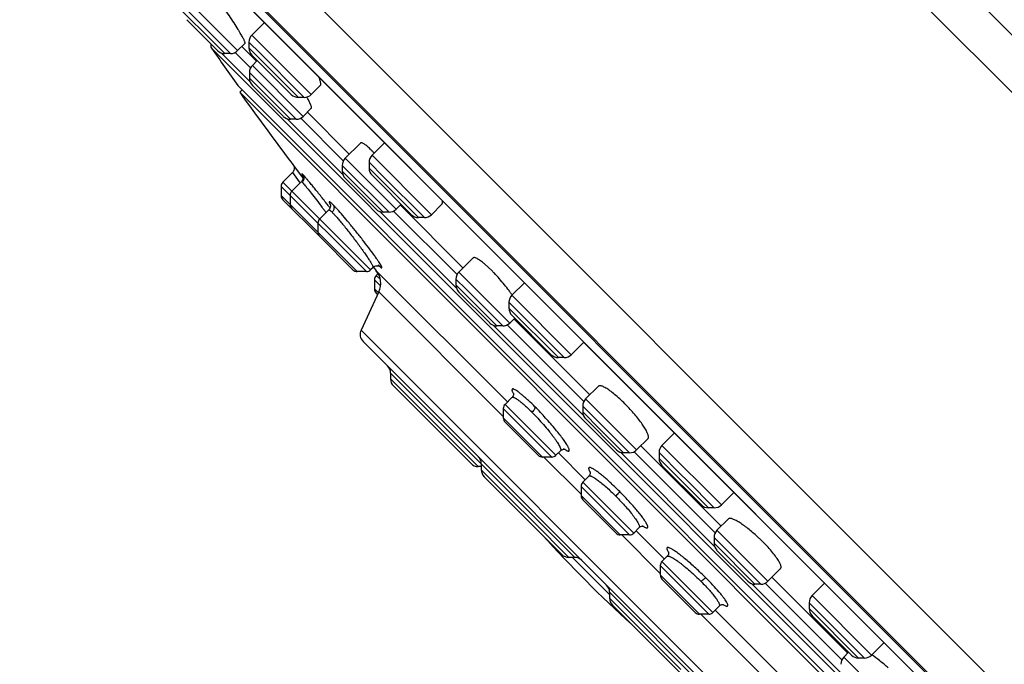
# Model space of a CAD drawing. Units: inches. Extents: x 0 to 11, y 0 to 8.5.
# Drawn here: x 3.5 to 4.2, y 6.2 to 6.6 of the extents above; entities that cross this region are included whole.
import ezdxf

# ---------------------------------------------------------------- set-up
doc = ezdxf.new("R2010")
doc.units = ezdxf.units.IN
doc.header["$LTSCALE"] = 0.605
doc.header["$MEASUREMENT"] = 0
doc.layers.add('ALL_ASSEMBLY_MEMBERS', color=7, linetype='CONTINUOUS')

msp = doc.modelspace()

# ---------------------------------------------------------------- linework, layer by layer
at = {"layer": 'ALL_ASSEMBLY_MEMBERS', "color": 9, "linetype": 'Continuous'}
for p, q in [((4.75828, 6.03011), (3.69762, 7.09077)), ((3.4738, 6.86695), (4.53446, 5.80629)), ((3.47272, 6.82567), (4.49317, 5.80521)), ((3.62834, 6.61206), (3.56874, 6.67166)), ((3.63356, 6.61422), (3.5709, 6.67688)), ((3.56874, 6.66734), (3.62402, 6.61206)), ((3.64408, 6.61836), (3.64192, 6.62052)), ((3.68793, 6.58189), (3.64408, 6.62574)), ((3.64308, 6.60145), (3.63166, 6.61287)), ((3.67839, 6.57973), (3.64192, 6.61619)), ((3.64789, 6.61454), (3.64408, 6.61836)), ((3.68271, 6.57973), (3.64789, 6.61454)), ((3.64268, 6.5914), (3.6216, 6.61249)), ((3.64227, 6.59814), (3.64226, 6.59815)), ((3.64442, 6.59598), (3.64227, 6.59814)), ((3.682, 6.56578), (3.64442, 6.60337)), ((3.67246, 6.56362), (3.64226, 6.59382)), ((3.64583, 6.59458), (3.64442, 6.59598)), ((3.67678, 6.56362), (3.64583, 6.59458)), ((3.71119, 6.52289), (3.67004, 6.56405)), ((3.71157, 6.53296), (3.6801, 6.56443)), ((3.75051, 6.49728), (3.71293, 6.53486)), ((3.77658, 6.49324), (3.73273, 6.53709)), ((3.74529, 6.49511), (3.71077, 6.52964)), ((3.73446, 6.52798), (3.73057, 6.53187)), ((3.76703, 6.49108), (3.73057, 6.52755)), ((3.73732, 6.52512), (3.73446, 6.52798)), ((3.67404, 6.52432), (3.67906, 6.5175)), ((3.68192, 6.52264), (3.68166, 6.5229)), ((3.68226, 6.52228), (3.68192, 6.52264)), ((3.71667, 6.51941), (3.71077, 6.52531)), ((3.71667, 6.51941), (3.71968, 6.5164)), ((3.74076, 6.52167), (3.73732, 6.52512)), ((3.77136, 6.49108), (3.74076, 6.52167)), ((3.72859, 6.45129), (3.66572, 6.51416)), ((3.73172, 6.45259), (3.66702, 6.51729)), ((3.67906, 6.5175), (3.67965, 6.51671)), ((3.68059, 6.51761), (3.68118, 6.51717)), ((3.68118, 6.51717), (3.68237, 6.51587)), ((3.71968, 6.5164), (3.72303, 6.51305)), ((3.72303, 6.51305), (3.74097, 6.49511)), ((3.66572, 6.50739), (3.72182, 6.45129)), ((3.70176, 6.49826), (3.70121, 6.49896)), ((3.7951, 6.43899), (3.73854, 6.49554)), ((3.79547, 6.44905), (3.74861, 6.49592)), ((3.73725, 6.45618), (3.73823, 6.45523)), ((3.73941, 6.45573), (3.7382, 6.45773)), ((3.73823, 6.45523), (3.73935, 6.45428)), ((3.73889, 6.44542), (3.73586, 6.44845)), ((3.80215, 6.43825), (3.79467, 6.44574)), ((3.83441, 6.41337), (3.79683, 6.45095)), ((3.73456, 6.44532), (3.73902, 6.44085)), ((3.73456, 6.43855), (3.73744, 6.43567)), ((3.82487, 6.41121), (3.79467, 6.44141)), ((3.80533, 6.43508), (3.80215, 6.43825)), ((3.73777, 6.43638), (3.82963, 6.34453)), ((3.82919, 6.41121), (3.80533, 6.43508)), ((3.87981, 6.39001), (3.83596, 6.43386)), ((3.84136, 6.42108), (3.8338, 6.42864)), ((3.87026, 6.38785), (3.8338, 6.42432)), ((3.84891, 6.41352), (3.84136, 6.42108)), ((3.88868, 6.34541), (3.82245, 6.41164)), ((3.88906, 6.35547), (3.83251, 6.41202)), ((3.87459, 6.38785), (3.84891, 6.41352)), ((4.07569, 6.05712), (3.72463, 6.40819)), ((3.88234, 6.24054), (3.74642, 6.37647)), ((3.74642, 6.37214), (3.81107, 6.30749)), ((3.86851, 6.3158), (3.83093, 6.35338)), ((3.92278, 6.31763), (3.88825, 6.35215)), ((3.928, 6.31979), (3.89041, 6.35737)), ((3.86538, 6.3145), (3.82963, 6.35025)), ((3.90138, 6.3347), (3.88825, 6.34783)), ((3.82963, 6.34348), (3.85861, 6.3145)), ((3.90138, 6.3347), (3.90489, 6.33119)), ((3.90489, 6.33119), (3.90831, 6.32777)), ((3.90831, 6.32777), (3.91845, 6.31763)), ((3.99059, 6.27923), (3.94674, 6.32308)), ((3.87397, 6.32082), (3.87478, 6.32026)), ((3.98556, 6.24852), (3.91603, 6.31805)), ((3.98594, 6.25859), (3.92609, 6.31843)), ((3.96073, 6.30171), (3.94458, 6.31786)), ((3.85966, 6.3145), (3.88698, 6.28718)), ((3.98104, 6.27707), (3.94458, 6.31354)), ((3.83332, 6.28524), (3.81337, 6.30519)), ((3.96497, 6.29747), (3.96073, 6.30171)), ((3.92273, 6.25715), (3.88698, 6.2929)), ((3.92586, 6.25845), (3.88828, 6.29603)), ((3.98537, 6.27707), (3.96497, 6.29747)), ((3.88698, 6.28613), (3.91596, 6.25715)), ((3.83332, 6.28524), (3.83622, 6.28234)), ((3.83622, 6.28234), (3.85143, 6.26713)), ((3.85143, 6.26713), (3.87802, 6.24054)), ((3.93568, 6.26487), (3.93507, 6.266)), ((3.91701, 6.25715), (3.94545, 6.22871)), ((4.02488, 6.22291), (3.9873, 6.26049)), ((3.99925, 6.24115), (3.98514, 6.25527)), ((4.01534, 6.22074), (3.98514, 6.25095)), ((3.88063, 6.24054), (3.90805, 6.21312)), ((3.98433, 6.19998), (3.94675, 6.23756)), ((4.00465, 6.23575), (3.99925, 6.24115)), ((4.01966, 6.22074), (4.00465, 6.23575)), ((3.9812, 6.19868), (3.94545, 6.23443)), ((3.94545, 6.22766), (3.97443, 6.19868)), ((4.07914, 6.15494), (4.01291, 6.22117)), ((4.07952, 6.16501), (4.02298, 6.22155)), ((4.04398, 6.07891), (3.90805, 6.21483)), ((3.95275, 6.16581), (3.90805, 6.21051)), ((3.9949, 6.20667), (3.99436, 6.20769)), ((4.07256, 6.18988), (4.05536, 6.20708)), ((4.10137, 6.16845), (4.05752, 6.2123)), ((3.97548, 6.19868), (4.09883, 6.07533)), ((4.09182, 6.16629), (4.05536, 6.20276)), ((4.07682, 6.18562), (4.07256, 6.18988)), ((4.07894, 6.18349), (4.07682, 6.18562)), ((4.08103, 6.18141), (4.07894, 6.18349)), ((4.09615, 6.16629), (4.08103, 6.18141)), ((3.95275, 6.16581), (3.96066, 6.1579)), ((4.11846, 6.12932), (4.08088, 6.16691))]:
    msp.add_line(p, q, dxfattribs=at)
at = {"layer": 'ALL_ASSEMBLY_MEMBERS', "color": 7, "linetype": 'Continuous'}
for p, q in [((4.75828, 6.07254), (3.74005, 7.09077)), ((4.47794, 5.81893), (3.48644, 6.81043)), ((3.50908, 6.77939), (4.44618, 5.84229)), ((3.50953, 6.77881), (4.4456, 5.84274)), ((3.59598, 6.63704), (3.6188, 6.61423)), ((3.65334, 6.635), (3.64408, 6.62574)), ((3.64192, 6.62052), (3.64192, 6.61619)), ((4.2836, 5.94673), (3.61424, 6.6161)), ((3.63902, 6.61969), (3.63356, 6.61422)), ((3.63661, 6.61727), (3.64747, 6.60642)), ((3.62834, 6.61206), (3.62402, 6.61206)), ((3.64408, 6.61097), (3.67317, 6.58189)), ((3.64806, 6.607), (3.64442, 6.60337)), ((3.64226, 6.59815), (3.64226, 6.59382)), ((3.63376, 6.58844), (4.25595, 5.96625)), ((3.63689, 6.58531), (3.63509, 6.58352)), ((3.64442, 6.5886), (3.66724, 6.56579)), ((3.69459, 6.58855), (3.68793, 6.58189)), ((4.25103, 5.96758), (3.63509, 6.58352)), ((3.68271, 6.57973), (3.67839, 6.57973)), ((3.68767, 6.57403), (3.68588, 6.57793)), ((3.68794, 6.57172), (3.682, 6.56578)), ((3.67678, 6.56362), (3.67246, 6.56362)), ((3.68505, 6.56883), (3.71598, 6.53791)), ((3.72412, 6.54605), (3.71293, 6.53486)), ((3.74199, 6.54635), (3.73273, 6.53709)), ((3.67453, 6.52999), (3.67444, 6.53012)), ((3.67479, 6.52965), (3.67453, 6.52999)), ((3.67873, 6.52454), (3.67479, 6.52965)), ((3.71077, 6.52964), (3.71077, 6.52531)), ((3.73057, 6.53187), (3.73057, 6.52755)), ((3.67404, 6.52432), (3.66702, 6.51729)), ((3.67999, 6.52291), (3.67873, 6.52454)), ((3.68185, 6.5205), (3.67999, 6.52291)), ((3.71293, 6.52009), (3.73574, 6.49728)), ((3.73273, 6.52233), (3.76181, 6.49324)), ((3.66572, 6.51416), (3.66572, 6.50739)), ((3.68056, 6.51759), (3.67364, 6.51067)), ((3.68092, 6.51799), (3.68059, 6.51761)), ((3.66702, 6.50426), (3.69414, 6.47714)), ((3.67234, 6.50754), (3.67234, 6.50076)), ((3.70081, 6.49685), (3.69414, 6.49017)), ((3.70132, 6.49744), (3.70084, 6.49688)), ((3.70168, 6.49806), (3.70132, 6.49744)), ((3.75415, 6.50091), (3.75051, 6.49728)), ((3.75396, 6.49993), (3.79988, 6.454)), ((3.78428, 6.50095), (3.77658, 6.49324)), ((3.74529, 6.49511), (3.74097, 6.49511)), ((3.77136, 6.49108), (3.76703, 6.49108)), ((3.69284, 6.48704), (3.69284, 6.48027)), ((3.69414, 6.47713), (3.71868, 6.45259)), ((3.80716, 6.46129), (3.79683, 6.45095)), ((3.73351, 6.45439), (3.73172, 6.45259)), ((3.73847, 6.45511), (3.73849, 6.45509)), ((3.82111, 6.45203), (3.81593, 6.45684)), ((3.72859, 6.45129), (3.72182, 6.45129)), ((3.73583, 6.45196), (3.83267, 6.35512)), ((3.73724, 6.44984), (3.73586, 6.44845)), ((3.79467, 6.44574), (3.79467, 6.44141)), ((3.73456, 6.44532), (3.73456, 6.43855)), ((3.84522, 6.44312), (3.83596, 6.43386)), ((3.73777, 6.43638), (3.72463, 6.40819)), ((3.73586, 6.43542), (3.73686, 6.43442)), ((3.79684, 6.43619), (3.81965, 6.41338)), ((3.8338, 6.42864), (3.8338, 6.42432)), ((3.83805, 6.41701), (3.83441, 6.41337)), ((3.83596, 6.41909), (3.86504, 6.39002)), ((3.83746, 6.41643), (3.89346, 6.36042)), ((3.82919, 6.41121), (3.82487, 6.41121)), ((3.7261, 6.39984), (4.06735, 6.05859)), ((3.88874, 6.39894), (3.87981, 6.39001)), ((3.88872, 6.39893), (3.88901, 6.39932)), ((3.87459, 6.38785), (3.87026, 6.38785)), ((3.74642, 6.37647), (3.74642, 6.37214)), ((3.74858, 6.36692), (3.80584, 6.30966)), ((3.8998, 6.36676), (3.89041, 6.35737)), ((3.83604, 6.3585), (3.83093, 6.35338)), ((3.88825, 6.35215), (3.88825, 6.34783)), ((3.82963, 6.35025), (3.82963, 6.34348)), ((3.85548, 6.3158), (3.83093, 6.34034)), ((3.89042, 6.34261), (3.91323, 6.31979)), ((3.956, 6.33234), (3.94674, 6.32308)), ((3.93642, 6.32821), (3.928, 6.31979)), ((3.93105, 6.32284), (3.99035, 6.26354)), ((3.87187, 6.31915), (3.86851, 6.3158)), ((3.87025, 6.31754), (3.88978, 6.29801)), ((3.92278, 6.31763), (3.91845, 6.31763)), ((3.94458, 6.31786), (3.94458, 6.31354)), ((3.81337, 6.30749), (3.81107, 6.30749)), ((3.81337, 6.30952), (3.81337, 6.30519)), ((3.86538, 6.3145), (3.85861, 6.3145)), ((3.94675, 6.30831), (3.97582, 6.27924)), ((3.89273, 6.30048), (3.88828, 6.29603)), ((3.81553, 6.29997), (3.8728, 6.24271)), ((3.88698, 6.2929), (3.88698, 6.28613)), ((3.99985, 6.28849), (3.99059, 6.27923)), ((3.88828, 6.28299), (3.91282, 6.25845)), ((3.98537, 6.27707), (3.98104, 6.27707)), ((3.99572, 6.26891), (3.9873, 6.26049)), ((3.92273, 6.25715), (3.91596, 6.25715)), ((3.92988, 6.26247), (3.92586, 6.25845)), ((3.9276, 6.26019), (3.94853, 6.23926)), ((3.92988, 6.26247), (3.92988, 6.26246)), ((3.98514, 6.25527), (3.98514, 6.25095)), ((3.9873, 6.24572), (4.01012, 6.22291)), ((3.88234, 6.24054), (3.87802, 6.24054)), ((3.95053, 6.24134), (3.94675, 6.23756)), ((3.94545, 6.23443), (3.94545, 6.22766)), ((4.03427, 6.2323), (4.02488, 6.22291)), ((3.94675, 6.22453), (3.97129, 6.19998)), ((4.01966, 6.22074), (4.01534, 6.22074)), ((4.02793, 6.22596), (4.08393, 6.16996)), ((4.06645, 6.22122), (4.05752, 6.2123)), ((4.06683, 6.22151), (4.06644, 6.22121)), ((3.90805, 6.21483), (3.90805, 6.21051)), ((4.05536, 6.20708), (4.05536, 6.20276)), ((3.91021, 6.20529), (3.96748, 6.14802)), ((3.9812, 6.19868), (3.97443, 6.19868)), ((3.98902, 6.20467), (3.98433, 6.19998)), ((3.98607, 6.20172), (4.10187, 6.08592)), ((3.98902, 6.20467), (3.98902, 6.20467)), ((4.05752, 6.19753), (4.0866, 6.16846)), ((4.11063, 6.17771), (4.10137, 6.16845)), ((4.08451, 6.17054), (4.08088, 6.16691)), ((4.09615, 6.16629), (4.09182, 6.16629))]:
    msp.add_line(p, q, dxfattribs=at)
for points in [[(3.67533, 6.52728), (3.67526, 6.52665), (3.6751, 6.52603), (3.67485, 6.52543), (3.67451, 6.52488), (3.6741, 6.52438), (3.67404, 6.52432)], [(3.67444, 6.53012), (3.67475, 6.52965), (3.67502, 6.52909), (3.67521, 6.52851), (3.67531, 6.5279), (3.67533, 6.52728)], [(3.68159, 6.52226), (3.68157, 6.5223), (3.68153, 6.52236), (3.68151, 6.52239), (3.68151, 6.5224), (3.68153, 6.52237), (3.68156, 6.52228), (3.68162, 6.52214), (3.68169, 6.52195), (3.68176, 6.52166), (3.68184, 6.52127), (3.68187, 6.52081), (3.68185, 6.5203), (3.68177, 6.51975), (3.68158, 6.51914), (3.6813, 6.51855), (3.68092, 6.51799)], [(3.70209, 6.50067), (3.70206, 6.50072), (3.70198, 6.50087), (3.70194, 6.50096), (3.70192, 6.50101), (3.70192, 6.501), (3.70196, 6.50088), (3.70202, 6.50064), (3.70208, 6.50031), (3.7021, 6.4999), (3.70207, 6.49936), (3.70193, 6.49872), (3.70168, 6.49806)], [(3.73348, 6.45435), (3.73367, 6.45453), (3.73425, 6.45496), (3.73489, 6.45529), (3.73555, 6.4555)], [(3.73555, 6.4555), (3.73616, 6.4556), (3.73671, 6.45561), (3.73721, 6.45556), (3.73764, 6.45546), (3.73796, 6.45535), (3.73819, 6.45526), (3.73836, 6.45517), (3.73847, 6.45511)], [(3.83727, 6.36129), (3.83717, 6.36153), (3.83713, 6.36163), (3.83714, 6.3616), (3.83716, 6.36146), (3.83718, 6.36121), (3.83716, 6.3608), (3.83706, 6.36024), (3.83684, 6.35963), (3.8365, 6.35903), (3.83605, 6.3585)], [(3.87186, 6.31915), (3.87235, 6.31956), (3.87295, 6.31992), (3.87356, 6.32015), (3.87415, 6.32027), (3.8746, 6.32029), (3.87493, 6.32027), (3.87517, 6.32023), (3.87519, 6.32022)], [(3.89393, 6.30329), (3.89384, 6.30351), (3.8938, 6.30361), (3.8938, 6.30359), (3.89382, 6.30347), (3.89385, 6.30323), (3.89384, 6.30282), (3.89375, 6.30226), (3.89354, 6.30165), (3.89319, 6.30104), (3.89273, 6.30048)], [(3.92988, 6.26247), (3.92994, 6.26253), (3.9305, 6.26297), (3.93114, 6.26331), (3.93177, 6.26351), (3.93228, 6.26358), (3.93265, 6.26358), (3.93291, 6.26356), (3.93299, 6.26354)], [(3.95158, 6.24459), (3.95157, 6.24464), (3.95158, 6.24458), (3.95162, 6.2444), (3.95165, 6.24414), (3.95164, 6.24379), (3.95159, 6.24333), (3.95144, 6.24278), (3.95118, 6.24221), (3.95081, 6.24166), (3.95052, 6.24134)], [(3.98902, 6.20467), (3.98911, 6.20476), (3.98976, 6.20525), (3.99041, 6.20557), (3.99102, 6.20574), (3.99155, 6.20579), (3.9919, 6.20578), (3.99209, 6.20576), (3.99213, 6.20575), (3.99213, 6.20575)]]:
    msp.add_lwpolyline(points, dxfattribs=at)
for centre, radius, start, end in [((3.48714, 6.54011), 0.17205, 30.73987, 31.46194), ((3.52185, 6.5607), 0.13169, 29.90526, 30.76029), ((3.6493, 6.62052), 0.00738, 135, 180.00246), ((3.61666, 6.61778), 0.00295, 154.97607, 214.85346), ((5.81895, 8.15145), 2.68664, 214.85322, 215.57509), ((3.62402, 6.61944), 0.00738, 224.99892, 269.99867), ((3.62834, 6.61944), 0.00738, 269.9988, 315), ((3.6493, 6.61619), 0.00738, 180.00114, 225.00101), ((3.64964, 6.59815), 0.00738, 135, 180.0012), ((3.64964, 6.59382), 0.00738, 180.00133, 225.00108), ((5.81894, 8.15144), 2.68841, 215.67692, 217.09065), ((3.67839, 6.58711), 0.00738, 224.99899, 269.99886), ((3.68271, 6.58711), 0.00738, 269.99754, 315), ((3.60872, 6.53692), 0.08738, 29.23461, 29.54349), ((3.62316, 6.54491), 0.07088, 27.75987, 29.29254), ((3.67246, 6.571), 0.00738, 224.99892, 269.99867), ((3.67678, 6.571), 0.00738, 269.9988, 315), ((3.68098, 6.48823), 0.07349, 44.98484, 46.62568), ((3.66763, 6.47494), 0.09233, 43.7111, 44.96333), ((3.71815, 6.52964), 0.00738, 135, 180.0012), ((3.73795, 6.53187), 0.00738, 135, 180.00246), ((3.73795, 6.52755), 0.00738, 180.00114, 225.00101), ((3.71815, 6.52531), 0.00738, 180.00133, 225.00108), ((3.67015, 6.51416), 0.00443, 135, 180.0003), ((3.67015, 6.50739), 0.00443, 180.00025, 225.00026), ((3.67677, 6.50754), 0.00443, 135, 180.0003), ((3.67677, 6.50076), 0.00443, 180.00025, 225.00026), ((3.74097, 6.5025), 0.00738, 224.99892, 269.99867), ((3.74529, 6.5025), 0.00738, 269.9988, 315), ((3.69727, 6.48704), 0.00443, 135, 180.0003), ((3.76703, 6.49846), 0.00738, 224.99899, 269.99886), ((3.77136, 6.49846), 0.00738, 269.99754, 315), ((3.69727, 6.48027), 0.00443, 180.00025, 225.00026), ((5.81894, 8.15144), 2.68841, 219.13775, 219.20899), ((3.72182, 6.45572), 0.00443, 224.99974, 269.99975), ((3.72859, 6.45572), 0.00443, 269.9997, 315), ((3.73899, 6.44532), 0.00443, 135, 180.0003), ((3.72439, 6.44262), 0.01476, 334.99992, 39.20852), ((3.80205, 6.44574), 0.00738, 135, 180.0012), ((3.73699, 6.36797), 0.11892, 43.79543, 44.97895), ((3.72295, 6.35464), 0.13827, 41.35708, 43.75765), ((3.73899, 6.43855), 0.00443, 180.00025, 225.00026), ((3.80205, 6.44141), 0.00738, 180.00133, 225.00108), ((3.84118, 6.42864), 0.00738, 135, 180.00246), ((3.74267, 6.36924), 0.11376, 35.38459, 36.72313), ((3.75235, 6.37611), 0.10189, 34.64926, 35.38453), ((3.84118, 6.42432), 0.00738, 180.00114, 225.00101), ((3.82487, 6.41859), 0.00738, 224.99892, 269.99867), ((3.82919, 6.41859), 0.00738, 269.9988, 315), ((3.73132, 6.40507), 0.00738, 155.00009, 225.00024), ((3.87026, 6.39523), 0.00738, 224.99899, 269.99886), ((3.87459, 6.39523), 0.00738, 269.99754, 315), ((3.73903, 6.37647), 0.00738, 359.99758, 44.99608), ((3.7538, 6.37214), 0.00738, 180.00257, 225.00274), ((3.83406, 6.35025), 0.00443, 135, 180.0003), ((3.89563, 6.35215), 0.00738, 135, 180.0012), ((3.83251, 6.26681), 0.12291, 44.99313, 47.49992), ((3.82964, 6.26393), 0.12697, 44.71612, 44.99959), ((3.82499, 6.25936), 0.1335, 42.54399, 44.70212), ((3.89563, 6.34783), 0.00738, 180.00133, 225.00108), ((3.83406, 6.34348), 0.00443, 180.00025, 225.00026), ((3.95196, 6.31786), 0.00738, 135, 180.00246), ((3.80598, 6.30952), 0.00738, 359.99757, 44.99607), ((3.85861, 6.31893), 0.00443, 224.99974, 269.99975), ((3.86538, 6.31893), 0.00443, 269.9997, 315), ((3.91845, 6.32501), 0.00738, 224.99892, 269.99867), ((3.92278, 6.32501), 0.00738, 269.9988, 315), ((3.81107, 6.31487), 0.00738, 224.99726, 269.99743), ((3.95196, 6.31354), 0.00738, 180.00114, 225.00101), ((3.82075, 6.30519), 0.00738, 180.00257, 225.00274), ((3.89141, 6.2929), 0.00443, 135, 180.0003), ((3.89141, 6.28613), 0.00443, 180.00025, 225.00026), ((3.98104, 6.28445), 0.00738, 224.99899, 269.99886), ((3.98537, 6.28445), 0.00738, 269.99754, 315), ((4.56926, 6.90175), 0.95965, 222.21237, 227.78763), ((3.91596, 6.26158), 0.00443, 224.99974, 269.99975), ((3.92273, 6.26158), 0.00443, 269.9997, 315), ((3.99252, 6.25527), 0.00738, 135, 180.0012), ((3.99252, 6.25095), 0.00738, 180.00133, 225.00108), ((3.92653, 6.15711), 0.134, 46.21722, 47.40102), ((3.92969, 6.16038), 0.12944, 45.0034, 46.22486), ((3.93601, 6.16662), 0.12056, 42.418, 45.03132), ((3.87802, 6.24792), 0.00738, 224.99726, 269.99743), ((3.88234, 6.23316), 0.00738, 45.00393, 90.00243), ((3.94988, 6.23443), 0.00443, 135, 180.0003), ((3.94988, 6.22766), 0.00443, 180.00025, 225.00026), ((4.01534, 6.22813), 0.00738, 224.99892, 269.99867), ((4.01966, 6.22813), 0.00738, 269.9988, 315), ((3.90067, 6.21483), 0.00738, 359.99758, 44.99608), ((3.91543, 6.21051), 0.00738, 180.00257, 225.00274), ((4.06274, 6.20708), 0.00738, 135, 180.00246), ((3.97443, 6.20311), 0.00443, 224.99974, 269.99975), ((3.9812, 6.20311), 0.00443, 269.9997, 315), ((4.06274, 6.20276), 0.00738, 180.00114, 225.00101), ((4.0861, 6.16169), 0.00738, 135, 180.0012), ((4.09182, 6.17367), 0.00738, 224.99899, 269.99886), ((4.09615, 6.17367), 0.00738, 269.99754, 315)]:
    msp.add_arc(centre, radius, start, end, dxfattribs=at)
at = {"layer": 'ALL_ASSEMBLY_MEMBERS', "color": 9, "linetype": 'Continuous'}
for centre, radius, start, end in [((3.06468, 6.02365), 0.78998, 36.78721, 36.97735), ((3.06212, 6.02173), 0.79317, 36.61478, 36.78729), ((2.85759, 5.84185), 1.06934, 37.91554, 38.07756), ((3.67125, 6.41467), 0.0796, 32.745, 33.84075), ((3.86179, 6.31384), 0.01769, 26.76657, 27.28699), ((3.94671, 6.28674), 0.02717, 237.41591, 238.55846)]:
    msp.add_arc(centre, radius, start, end, dxfattribs=at)
at = {"layer": 'ALL_ASSEMBLY_MEMBERS', "color": 7, "linetype": 'Continuous'}
for points, knots in [([(3.63389, 6.62991), (3.63292, 6.63151), (3.63081, 6.63485), (3.62747, 6.63993), (3.62391, 6.64514), (3.62145, 6.6486), (3.62022, 6.65031)], [0, 0, 0, 0, 0.22933, 0.481627, 0.743278, 1, 1, 1, 1]), ([(3.63899, 6.61966), (3.63902, 6.61968), (3.63905, 6.61976), (3.63906, 6.6199), (3.63905, 6.62008), (3.63899, 6.62032), (3.63891, 6.62059), (3.63875, 6.62105), (3.63846, 6.62173), (3.63801, 6.62267), (3.6372, 6.62425), (3.63651, 6.62549), (3.63601, 6.62636)], [0, 0, 0, 0, 0.013901, 0.03256, 0.05744, 0.089116, 0.127825, 0.173648, 0.286391, 0.426577, 0.593177, 1, 1, 1, 1]), ([(3.69456, 6.58853), (3.69466, 6.58862), (3.69482, 6.58888), (3.69492, 6.58938), (3.69492, 6.59), (3.69482, 6.59075), (3.69462, 6.59162), (3.69432, 6.59261), (3.69393, 6.59371), (3.69362, 6.59448), (3.69345, 6.59489)], [0, 0, 0, 0, 0.060327, 0.133973, 0.225897, 0.338287, 0.472017, 0.627178, 0.80337, 1, 1, 1, 1]), ([(3.68792, 6.5717), (3.688, 6.57178), (3.68807, 6.57197), (3.68809, 6.57225), (3.68807, 6.57264), (3.68794, 6.57325), (3.68777, 6.57375), (3.68767, 6.57403)], [0, 0, 0, 0, 0.141173, 0.2344, 0.346344, 0.631044, 1, 1, 1, 1]), ([(3.73145, 6.54165), (3.73099, 6.54208), (3.73012, 6.54287), (3.72886, 6.54395), (3.72772, 6.54483), (3.72671, 6.54551), (3.72585, 6.54598), (3.72521, 6.54621), (3.72478, 6.54627), (3.72452, 6.54626), (3.7243, 6.54619), (3.72418, 6.54611), (3.72413, 6.54606)], [0, 0, 0, 0, 0.2101, 0.397213, 0.559213, 0.695191, 0.804889, 0.888974, 0.922386, 0.951023, 0.976239, 1, 1, 1, 1]), ([(3.78427, 6.50093), (3.78439, 6.50106), (3.78461, 6.5014), (3.78476, 6.50204), (3.78477, 6.50282), (3.7847, 6.50339), (3.78465, 6.50369)], [0, 0, 0, 0, 0.187424, 0.407955, 0.676399, 1, 1, 1, 1]), ([(3.81593, 6.45684), (3.8154, 6.45729), (3.81437, 6.45814), (3.81287, 6.45927), (3.81151, 6.46019), (3.81031, 6.46088), (3.80927, 6.46135), (3.8085, 6.46157), (3.80798, 6.46161), (3.80766, 6.46157), (3.80739, 6.46147), (3.80724, 6.46136), (3.80718, 6.4613)], [0, 0, 0, 0, 0.205382, 0.388884, 0.548949, 0.684415, 0.795018, 0.881438, 0.916466, 0.94699, 0.974258, 1, 1, 1, 1]), ([(3.83385, 6.43726), (3.83275, 6.43874), (3.83043, 6.44171), (3.828, 6.44458), (3.82674, 6.44601)], [0, 0, 0, 0, 0.492267, 1, 1, 1, 1]), ([(3.90827, 6.36344), (3.90775, 6.36381), (3.90676, 6.3645), (3.90532, 6.36541), (3.90401, 6.36613), (3.90285, 6.36667), (3.90185, 6.36701), (3.9011, 6.36714), (3.9006, 6.36712), (3.90029, 6.36706), (3.90002, 6.36695), (3.89988, 6.36683), (3.89981, 6.36677)], [0, 0, 0, 0, 0.201054, 0.381012, 0.538572, 0.672789, 0.783693, 0.87232, 0.909191, 0.941967, 0.971751, 1, 1, 1, 1]), ([(3.91554, 6.35743), (3.91431, 6.35856), (3.91194, 6.36063), (3.90947, 6.36257), (3.90827, 6.36344)], [0, 0, 0, 0, 0.531629, 1, 1, 1, 1]), ([(3.93418, 6.33571), (3.93353, 6.33678), (3.93205, 6.33901), (3.92952, 6.34241), (3.92658, 6.346), (3.92445, 6.34841), (3.92334, 6.34962)], [0, 0, 0, 0, 0.211824, 0.45428, 0.719877, 1, 1, 1, 1]), ([(3.93641, 6.3282), (3.93647, 6.32826), (3.93657, 6.32839), (3.93673, 6.32872), (3.93681, 6.32926), (3.93675, 6.33), (3.93653, 6.33089), (3.93616, 6.33192), (3.93564, 6.33308), (3.93497, 6.33437), (3.93445, 6.33525), (3.93418, 6.33571)], [0, 0, 0, 0, 0.029941, 0.061497, 0.134005, 0.224392, 0.335643, 0.469001, 0.624613, 0.801892, 1, 1, 1, 1]), ([(4.00366, 6.2664), (4.00317, 6.2667), (4.00223, 6.26726), (4.00087, 6.26799), (3.99964, 6.26856), (3.99855, 6.26897), (3.99761, 6.26922), (3.99692, 6.2693), (3.99645, 6.26926), (3.99616, 6.26919), (3.99591, 6.26907), (3.99577, 6.26896), (3.99571, 6.2689)], [0, 0, 0, 0, 0.198658, 0.376577, 0.532771, 0.666517, 0.77789, 0.867974, 0.905897, 0.939834, 0.970765, 1, 1, 1, 1]), ([(4.01723, 6.25575), (4.01605, 6.25683), (4.01371, 6.2589), (4.01022, 6.26177), (4.00689, 6.26427), (4.00471, 6.26575), (4.00366, 6.2664)], [0, 0, 0, 0, 0.278016, 0.542582, 0.785612, 1, 1, 1, 1]), ([(4.03113, 6.2405), (4.03026, 6.24172), (4.02829, 6.24426), (4.02617, 6.24668), (4.02502, 6.24795)], [0, 0, 0, 0, 0.466712, 1, 1, 1, 1]), ([(4.03427, 6.2323), (4.03434, 6.23236), (4.03445, 6.23251), (4.03456, 6.23277), (4.03463, 6.23307), (4.03465, 6.23355), (4.03453, 6.23428), (4.03421, 6.23525), (4.03371, 6.23637), (4.03302, 6.23764), (4.03215, 6.23904), (4.03149, 6.24), (4.03113, 6.2405)], [0, 0, 0, 0, 0.028645, 0.058757, 0.091782, 0.128826, 0.217536, 0.328278, 0.462236, 0.619484, 0.799136, 1, 1, 1, 1]), ([(4.11367, 6.1591), (4.11167, 6.16086), (4.10772, 6.16416), (4.1036, 6.16724), (4.10155, 6.16866)], [0, 0, 0, 0, 0.516559, 1, 1, 1, 1])]:
    msp.add_open_spline(points, degree=3, knots=knots, dxfattribs=at)
at = {"layer": 'ALL_ASSEMBLY_MEMBERS', "color": 9, "linetype": 'Continuous'}
for points, knots in [([(3.68166, 6.5229), (3.68161, 6.52295), (3.68151, 6.52304), (3.68138, 6.52317), (3.68126, 6.52327), (3.68116, 6.52335), (3.68109, 6.5234), (3.68103, 6.52343), (3.68099, 6.52344), (3.68097, 6.52342), (3.68096, 6.52341), (3.68096, 6.52338), (3.68097, 6.52334), (3.68099, 6.52326), (3.68104, 6.52316), (3.68111, 6.52303), (3.68119, 6.52287), (3.68135, 6.5226), (3.68148, 6.5224), (3.68157, 6.52225)], [0, 0, 0, 0, 0.096414, 0.179547, 0.249193, 0.305195, 0.347507, 0.376422, 0.393646, 0.400329, 0.408109, 0.418388, 0.431838, 0.469292, 0.52138, 0.588193, 0.669638, 0.765553, 1, 1, 1, 1]), ([(3.68166, 6.5229), (3.68182, 6.52268), (3.6821, 6.52223), (3.68245, 6.52129), (3.68258, 6.52004), (3.68222, 6.5185), (3.68159, 6.51758), (3.68118, 6.51717)], [0, 0, 0, 0, 0.130658, 0.254153, 0.478603, 0.724129, 1, 1, 1, 1]), ([(3.69935, 6.50134), (3.69755, 6.50364), (3.69491, 6.50699), (3.69145, 6.5113), (3.6891, 6.51419), (3.68698, 6.51677), (3.68513, 6.51899), (3.68359, 6.52078), (3.68267, 6.52183), (3.68226, 6.52228)], [0, 0, 0, 0, 0.323282, 0.473973, 0.613014, 0.737279, 0.844548, 0.933057, 1, 1, 1, 1]), ([(3.68237, 6.51587), (3.68273, 6.51545), (3.68353, 6.51451), (3.6854, 6.51224), (3.68815, 6.50877), (3.69182, 6.50404), (3.69442, 6.50062), (3.69577, 6.49882)], [0, 0, 0, 0, 0.076817, 0.171249, 0.406169, 0.688744, 1, 1, 1, 1]), ([(3.70084, 6.49688), (3.70091, 6.49694), (3.70108, 6.4969), (3.70123, 6.49683), (3.7014, 6.49673), (3.70164, 6.49656), (3.70198, 6.49629), (3.70237, 6.49595), (3.70281, 6.49554), (3.70312, 6.49523), (3.70328, 6.49507)], [0, 0, 0, 0, 0.087348, 0.12419, 0.167912, 0.27661, 0.414164, 0.580728, 0.776223, 1, 1, 1, 1]), ([(3.70399, 6.50057), (3.70382, 6.50073), (3.7035, 6.50105), (3.70304, 6.50148), (3.70263, 6.50186), (3.70227, 6.50217), (3.70196, 6.50242), (3.7017, 6.5026), (3.70151, 6.50271), (3.70139, 6.50275), (3.70132, 6.50276), (3.70126, 6.50276), (3.70119, 6.50273), (3.70116, 6.50265), (3.70116, 6.50256), (3.70118, 6.50243), (3.70124, 6.50223), (3.70135, 6.50194), (3.70152, 6.50159), (3.70173, 6.50117), (3.7019, 6.50088), (3.70199, 6.50072)], [0, 0, 0, 0, 0.121601, 0.230882, 0.32725, 0.410133, 0.479005, 0.533446, 0.573606, 0.588691, 0.600802, 0.610503, 0.618821, 0.636983, 0.649429, 0.664761, 0.704859, 0.758203, 0.825106, 0.905691, 1, 1, 1, 1]), ([(3.70399, 6.50057), (3.70414, 6.50037), (3.70438, 6.49994), (3.70461, 6.49926), (3.7047, 6.49858), (3.70468, 6.49764), (3.70432, 6.49637), (3.70369, 6.49547), (3.70328, 6.49507)], [0, 0, 0, 0, 0.124498, 0.243518, 0.355835, 0.465279, 0.714309, 1, 1, 1, 1]), ([(3.73737, 6.459), (3.73691, 6.45969), (3.73589, 6.46116), (3.73357, 6.46444), (3.73017, 6.46903), (3.72566, 6.47491), (3.72083, 6.48103), (3.71597, 6.48699), (3.71143, 6.49239), (3.70795, 6.49636), (3.70554, 6.49898), (3.70448, 6.50008), (3.70399, 6.50057)], [0, 0, 0, 0, 0.046777, 0.100587, 0.225875, 0.367803, 0.517234, 0.664435, 0.799807, 0.914223, 0.960989, 1, 1, 1, 1]), ([(3.70328, 6.49507), (3.70384, 6.49451), (3.70506, 6.49322), (3.70702, 6.49103), (3.70926, 6.48841), (3.71264, 6.48431), (3.71615, 6.4799), (3.71968, 6.4753), (3.7223, 6.47182), (3.72477, 6.46844), (3.72703, 6.46527), (3.72903, 6.46238), (3.7307, 6.45985), (3.73186, 6.45799), (3.73259, 6.45674), (3.73298, 6.456), (3.73324, 6.45546), (3.73339, 6.45509), (3.73347, 6.45488), (3.73352, 6.45469), (3.73354, 6.45452), (3.73353, 6.4544), (3.73348, 6.45435)], [0, 0, 0, 0, 0.046607, 0.104835, 0.173125, 0.249501, 0.417856, 0.505176, 0.591444, 0.674322, 0.7516, 0.821209, 0.881267, 0.930185, 0.950026, 0.966628, 0.979897, 0.98526, 0.989771, 0.993444, 0.996314, 1, 1, 1, 1]), ([(3.73935, 6.45428), (3.73941, 6.45424), (3.73951, 6.45417), (3.73966, 6.45408), (3.73978, 6.45402), (3.73988, 6.45399), (3.73996, 6.45398), (3.74003, 6.45401), (3.74007, 6.45407), (3.74008, 6.45415), (3.74007, 6.45426), (3.74004, 6.45439), (3.73999, 6.45455), (3.73988, 6.45482), (3.73969, 6.45522), (3.73952, 6.45555), (3.73941, 6.45573)], [0, 0, 0, 0, 0.076928, 0.14097, 0.192596, 0.232621, 0.262703, 0.286507, 0.310595, 0.341233, 0.381676, 0.433332, 0.496854, 0.572572, 0.761215, 1, 1, 1, 1]), ([(3.83602, 6.36414), (3.83601, 6.36396), (3.83607, 6.36355), (3.83629, 6.36287), (3.83666, 6.36203), (3.83697, 6.36144), (3.83715, 6.36111)], [0, 0, 0, 0, 0.160778, 0.379489, 0.659213, 1, 1, 1, 1]), ([(3.83771, 6.36443), (3.83758, 6.36448), (3.83735, 6.36458), (3.83702, 6.36468), (3.83673, 6.36473), (3.83649, 6.36472), (3.83629, 6.36466), (3.83608, 6.36449), (3.83603, 6.36427), (3.83602, 6.36414)], [0, 0, 0, 0, 0.197228, 0.364368, 0.503279, 0.617351, 0.712855, 0.800325, 1, 1, 1, 1]), ([(3.83605, 6.3585), (3.83608, 6.35853), (3.83616, 6.35859), (3.83631, 6.35865), (3.83648, 6.35868), (3.83677, 6.35867), (3.83719, 6.35858), (3.83776, 6.35835), (3.83843, 6.35802), (3.83919, 6.35757), (3.84005, 6.357), (3.84137, 6.35605), (3.84319, 6.35461), (3.84555, 6.35256), (3.84812, 6.35019), (3.84988, 6.34848), (3.85078, 6.34757)], [0, 0, 0, 0, 0.007756, 0.01598, 0.025153, 0.035618, 0.061193, 0.093719, 0.133562, 0.180845, 0.235465, 0.297155, 0.440486, 0.608027, 0.795943, 1, 1, 1, 1]), ([(3.85302, 6.35153), (3.85143, 6.35313), (3.84908, 6.35541), (3.84598, 6.35824), (3.84391, 6.36003), (3.84203, 6.36157), (3.84038, 6.36281), (3.83898, 6.36376), (3.8381, 6.36425), (3.83771, 6.36443)], [0, 0, 0, 0, 0.337473, 0.489215, 0.62624, 0.747218, 0.850781, 0.935434, 1, 1, 1, 1]), ([(3.85302, 6.35153), (3.85306, 6.35143), (3.85309, 6.35119), (3.85301, 6.3508), (3.85286, 6.35038), (3.85252, 6.3497), (3.85185, 6.34873), (3.85118, 6.34797), (3.85078, 6.34757)], [0, 0, 0, 0, 0.06873, 0.152441, 0.248167, 0.355406, 0.638808, 1, 1, 1, 1]), ([(3.87751, 6.32195), (3.87731, 6.32233), (3.87685, 6.32316), (3.87571, 6.32501), (3.87388, 6.32765), (3.87124, 6.33114), (3.86812, 6.33501), (3.86463, 6.33912), (3.85963, 6.34473), (3.8557, 6.34885), (3.85302, 6.35153)], [0, 0, 0, 0, 0.03393, 0.073656, 0.169349, 0.284254, 0.414761, 0.556491, 0.704656, 1, 1, 1, 1]), ([(3.85078, 6.34757), (3.85224, 6.34612), (3.85512, 6.34312), (3.85927, 6.33852), (3.86254, 6.33464), (3.86495, 6.33161), (3.86656, 6.32949), (3.868, 6.3275), (3.86924, 6.32567), (3.87027, 6.32403), (3.87097, 6.32278), (3.87141, 6.32189), (3.87166, 6.32131), (3.87185, 6.32079), (3.87198, 6.32034), (3.87205, 6.31994), (3.87206, 6.31961), (3.872, 6.31934), (3.87191, 6.3192), (3.87186, 6.31915)], [0, 0, 0, 0, 0.171906, 0.347325, 0.516596, 0.595952, 0.670377, 0.738879, 0.800537, 0.854643, 0.900567, 0.92029, 0.937811, 0.953126, 0.966259, 0.977273, 0.986311, 0.993682, 1, 1, 1, 1]), ([(3.87478, 6.32026), (3.87505, 6.32008), (3.87555, 6.31976), (3.87627, 6.31936), (3.87688, 6.31908), (3.87726, 6.31895), (3.87744, 6.31892)], [0, 0, 0, 0, 0.324238, 0.598505, 0.823249, 1, 1, 1, 1]), ([(3.87744, 6.31892), (3.87756, 6.31889), (3.87779, 6.31886), (3.87806, 6.31893), (3.87821, 6.31905), (3.87829, 6.31917), (3.87833, 6.31931), (3.87836, 6.31956), (3.87832, 6.31994), (3.87817, 6.32047), (3.87792, 6.32111), (3.87771, 6.32156), (3.87759, 6.3218)], [0, 0, 0, 0, 0.10301, 0.181453, 0.216757, 0.252985, 0.292842, 0.338404, 0.451526, 0.598416, 0.781047, 1, 1, 1, 1]), ([(3.89264, 6.30644), (3.89262, 6.30636), (3.89259, 6.30619), (3.8926, 6.30589), (3.89267, 6.30555), (3.89285, 6.30497), (3.89323, 6.30413), (3.89361, 6.30344), (3.89383, 6.30307)], [0, 0, 0, 0, 0.065764, 0.14549, 0.241774, 0.356024, 0.640583, 1, 1, 1, 1]), ([(3.89482, 6.30636), (3.89455, 6.30649), (3.89416, 6.30666), (3.89365, 6.30679), (3.89335, 6.30683), (3.8931, 6.30682), (3.89289, 6.30675), (3.89273, 6.30662), (3.89266, 6.3065), (3.89264, 6.30644)], [0, 0, 0, 0, 0.374235, 0.522997, 0.647779, 0.751241, 0.838348, 0.917568, 1, 1, 1, 1]), ([(3.89273, 6.30048), (3.89277, 6.30053), (3.89288, 6.3006), (3.89308, 6.30067), (3.89331, 6.30069), (3.8937, 6.30066), (3.89428, 6.30051), (3.89507, 6.30018), (3.896, 6.29969), (3.89707, 6.29905), (3.89826, 6.29826), (3.89957, 6.29732), (3.90098, 6.29624), (3.90305, 6.29458), (3.90579, 6.29223), (3.90918, 6.28911), (3.91146, 6.28689), (3.91262, 6.28574)], [0, 0, 0, 0, 0.007294, 0.015224, 0.024302, 0.03487, 0.061202, 0.095141, 0.136861, 0.186216, 0.242962, 0.306785, 0.377184, 0.453562, 0.621787, 0.805991, 1, 1, 1, 1]), ([(3.91551, 6.28905), (3.91344, 6.29112), (3.91036, 6.2941), (3.90625, 6.29781), (3.90343, 6.30024), (3.90084, 6.30235), (3.89855, 6.30409), (3.89682, 6.30526), (3.89562, 6.30597), (3.89508, 6.30625), (3.89482, 6.30636)], [0, 0, 0, 0, 0.324451, 0.475034, 0.613687, 0.737919, 0.845074, 0.932797, 0.969005, 1, 1, 1, 1]), ([(3.91551, 6.28905), (3.9155, 6.28902), (3.91547, 6.28896), (3.91538, 6.28881), (3.91522, 6.28858), (3.91497, 6.28826), (3.91465, 6.28789), (3.91425, 6.28744), (3.91357, 6.28671), (3.91302, 6.28613), (3.91262, 6.28574)], [0, 0, 0, 0, 0.019229, 0.046097, 0.119573, 0.212157, 0.320527, 0.455053, 0.616444, 1, 1, 1, 1]), ([(3.91262, 6.28574), (3.91391, 6.28444), (3.91643, 6.28185), (3.91998, 6.27796), (3.92316, 6.27422), (3.92549, 6.27126), (3.92707, 6.26908), (3.92803, 6.26765), (3.92881, 6.26637), (3.92941, 6.26524), (3.92983, 6.26429), (3.93004, 6.2636), (3.93009, 6.26314), (3.93007, 6.26287), (3.93001, 6.26264), (3.92993, 6.26252), (3.92988, 6.26247)], [0, 0, 0, 0, 0.186006, 0.36706, 0.535697, 0.684921, 0.750387, 0.808927, 0.859971, 0.903168, 0.938338, 0.965493, 0.976232, 0.985304, 0.993046, 1, 1, 1, 1]), ([(3.93507, 6.266), (3.93467, 6.26669), (3.93371, 6.26818), (3.932, 6.27054), (3.92991, 6.27322), (3.92655, 6.27728), (3.92177, 6.28264), (3.91766, 6.28689), (3.91551, 6.28905)], [0, 0, 0, 0, 0.078971, 0.175715, 0.288504, 0.414905, 0.697689, 1, 1, 1, 1]), ([(3.93558, 6.26227), (3.93568, 6.26227), (3.93587, 6.26229), (3.93611, 6.26242), (3.93625, 6.26265), (3.9363, 6.26295), (3.93626, 6.26333), (3.93614, 6.26378), (3.93594, 6.2643), (3.93577, 6.26467), (3.93568, 6.26487)], [0, 0, 0, 0, 0.095315, 0.174422, 0.252666, 0.345742, 0.463497, 0.610706, 0.789305, 1, 1, 1, 1]), ([(3.93254, 6.26356), (3.93286, 6.26337), (3.93345, 6.26302), (3.93428, 6.26261), (3.93497, 6.26236), (3.9354, 6.26227), (3.93558, 6.26227)], [0, 0, 0, 0, 0.336529, 0.614731, 0.834984, 1, 1, 1, 1]), ([(3.95032, 6.24733), (3.95031, 6.24725), (3.95029, 6.24708), (3.95033, 6.24678), (3.95041, 6.24644), (3.95062, 6.24588), (3.95102, 6.24507), (3.95141, 6.24441), (3.95164, 6.24405)], [0, 0, 0, 0, 0.066841, 0.147746, 0.244911, 0.359558, 0.643322, 1, 1, 1, 1]), ([(3.95317, 6.24705), (3.9528, 6.24724), (3.95227, 6.24748), (3.95159, 6.2477), (3.95119, 6.24778), (3.95086, 6.24778), (3.9506, 6.24772), (3.9504, 6.24756), (3.95034, 6.24741), (3.95032, 6.24733)], [0, 0, 0, 0, 0.392216, 0.545495, 0.671484, 0.772628, 0.853933, 0.925075, 1, 1, 1, 1]), ([(3.97921, 6.22535), (3.97798, 6.22658), (3.9755, 6.229), (3.97174, 6.23253), (3.96801, 6.23588), (3.96442, 6.23896), (3.96108, 6.24166), (3.95808, 6.24394), (3.95581, 6.24551), (3.95422, 6.24648), (3.9535, 6.24688), (3.95317, 6.24705)], [0, 0, 0, 0, 0.153103, 0.306603, 0.455442, 0.595584, 0.723277, 0.835058, 0.928059, 0.966762, 1, 1, 1, 1]), ([(3.95052, 6.24134), (3.95057, 6.24139), (3.9507, 6.24147), (3.95094, 6.24154), (3.95124, 6.24155), (3.95158, 6.2415), (3.95198, 6.2414), (3.95261, 6.24119), (3.95353, 6.24077), (3.95476, 6.2401), (3.95617, 6.23924), (3.95774, 6.23818), (3.95945, 6.23694), (3.96129, 6.23555), (3.96394, 6.23343), (3.96739, 6.2305), (3.97155, 6.22672), (3.9743, 6.22405), (3.97566, 6.22269)], [0, 0, 0, 0, 0.006741, 0.014345, 0.023382, 0.03419, 0.046945, 0.061735, 0.097547, 0.141626, 0.193686, 0.253255, 0.319741, 0.392442, 0.47056, 0.639478, 0.818756, 1, 1, 1, 1]), ([(3.97921, 6.22535), (3.97917, 6.22535), (3.9791, 6.22534), (3.97891, 6.22529), (3.97864, 6.22516), (3.97829, 6.22494), (3.97788, 6.22465), (3.97741, 6.22429), (3.97664, 6.22364), (3.97606, 6.22309), (3.97566, 6.22269)], [0, 0, 0, 0, 0.023293, 0.052727, 0.128758, 0.221991, 0.329934, 0.463162, 0.622442, 1, 1, 1, 1]), ([(3.97566, 6.22269), (3.97673, 6.22162), (3.97877, 6.21953), (3.98162, 6.21643), (3.98376, 6.21394), (3.98527, 6.21208), (3.98623, 6.21081), (3.98708, 6.20964), (3.98778, 6.20858), (3.98835, 6.20762), (3.98879, 6.20679), (3.98907, 6.20607), (3.9892, 6.20555), (3.98922, 6.2052), (3.9892, 6.20499), (3.98913, 6.20481), (3.98906, 6.20471), (3.98902, 6.20467)], [0, 0, 0, 0, 0.197684, 0.383291, 0.551282, 0.627156, 0.69684, 0.759818, 0.815745, 0.864341, 0.905378, 0.93877, 0.964818, 0.975354, 0.984479, 0.992528, 1, 1, 1, 1]), ([(3.99436, 6.20769), (3.99406, 6.2082), (3.99334, 6.20932), (3.99206, 6.21108), (3.99048, 6.21307), (3.98791, 6.21614), (3.98416, 6.22029), (3.98093, 6.22362), (3.97921, 6.22535)], [0, 0, 0, 0, 0.076973, 0.17083, 0.280218, 0.403612, 0.685619, 1, 1, 1, 1]), ([(3.99157, 6.20579), (3.99193, 6.20558), (3.99259, 6.20522), (3.99341, 6.20486), (3.99397, 6.20467), (3.99431, 6.2046), (3.99461, 6.20457), (3.99479, 6.20458), (3.99487, 6.2046)], [0, 0, 0, 0, 0.353081, 0.635706, 0.750908, 0.849249, 0.931681, 1, 1, 1, 1]), ([(3.99487, 6.2046), (3.99494, 6.20462), (3.99507, 6.20466), (3.99528, 6.20486), (3.99534, 6.20518), (3.9953, 6.20553), (3.99518, 6.20602), (3.99503, 6.2064), (3.9949, 6.20667)], [0, 0, 0, 0, 0.089581, 0.171398, 0.355907, 0.477811, 0.624681, 1, 1, 1, 1])]:
    msp.add_open_spline(points, degree=3, knots=knots, dxfattribs=at)

doc.saveas('drawing.dxf')
